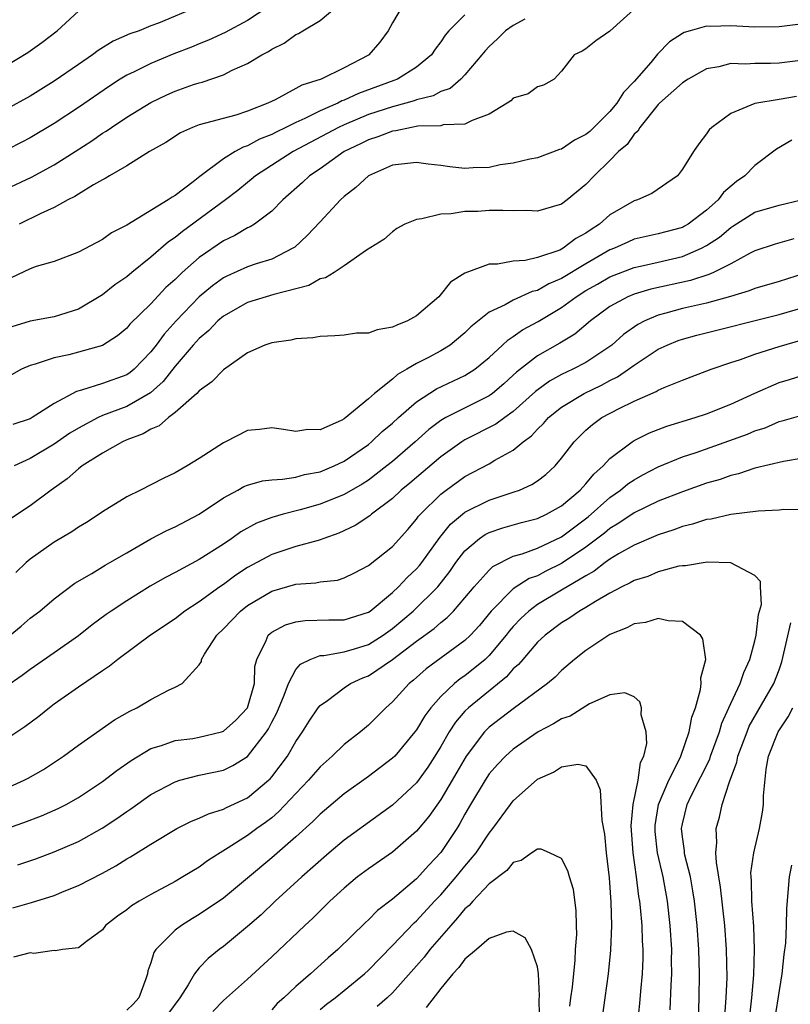
# Model space of a CAD drawing. Units: inches. Extents: x 2532000 to 2535000, y 1551000 to 1554000.
# Drawn here: x 2534304 to 2534368, y 1551082 to 1551164 of the extents above; entities that cross this region are included whole.
import ezdxf

# ---------------------------------------------------------------- set-up
doc = ezdxf.new("R2010")
doc.units = ezdxf.units.IN
doc.header["$MEASUREMENT"] = 0
doc.layers.add('LD25321551_2ft', color=161, linetype='Continuous')

msp = doc.modelspace()

# ---------------------------------------------------------------- linework, layer by layer
at = {"layer": 'LD25321551_2ft'}
for points, elevation in [([(2534324.758, 1551165), (2534323, 1551163.832), (2534321.158, 1551162.843), (2534319.782, 1551162.218), (2534319, 1551161.913), (2534318.359, 1551161.641), (2534316.912, 1551161.087), (2534315, 1551160.297), (2534313.605, 1551159.605), (2534313, 1551159.324), (2534312.465, 1551159), (2534311.574, 1551158.426), (2534309, 1551156.648), (2534307, 1551155.323), (2534305, 1551154.144), (2534304.254, 1551153.746), (2534301, 1551152.096)], 7784), ([(2534318.925, 1551165), (2534315.624, 1551163.625), (2534315, 1551163.395), (2534314.034, 1551163), (2534313.269, 1551162.731), (2534311.877, 1551162.123), (2534310.638, 1551161.362), (2534310.17, 1551161), (2534309, 1551160.212), (2534307, 1551158.822), (2534305, 1551157.591), (2534303, 1551156.48)], 7786), ([(2534303, 1551149.88), (2534305.116, 1551150.884), (2534307, 1551151.908), (2534308.739, 1551153), (2534310.111, 1551153.889), (2534311, 1551154.516), (2534311.306, 1551154.695), (2534311.728, 1551155), (2534313, 1551155.842), (2534315, 1551157.069), (2534316.311, 1551157.689), (2534317, 1551157.995), (2534318.536, 1551158.537), (2534319, 1551158.689), (2534319.254, 1551158.746), (2534321, 1551159.354), (2534321.726, 1551159.726), (2534323, 1551160.286), (2534324.179, 1551161), (2534324.725, 1551161.275), (2534325, 1551161.476), (2534326.042, 1551161.958), (2534327, 1551162.68), (2534327.229, 1551162.771), (2534327.58, 1551163), (2534329, 1551163.832), (2534330.382, 1551165)], 7782), ([(2534355.24, 1551165), (2534353, 1551162.971), (2534351.837, 1551162.163), (2534351, 1551161.499), (2534350.696, 1551161.304), (2534350.045, 1551161), (2534349, 1551159.643), (2534348.378, 1551159), (2534347.509, 1551158.491), (2534347, 1551158.361), (2534346.222, 1551157.778), (2534345, 1551157.413), (2534344.803, 1551157.197), (2534344.496, 1551157), (2534343, 1551156.11), (2534341.584, 1551155.584), (2534341, 1551155.269), (2534339.201, 1551155.202), (2534339, 1551155.138), (2534337.095, 1551155.096), (2534336.564, 1551155), (2534335.274, 1551154.726), (2534335, 1551154.704), (2534333.78, 1551154.22), (2534333, 1551153.977), (2534332.354, 1551153.646), (2534330.993, 1551153), (2534329, 1551151.578), (2534328.126, 1551151), (2534327.551, 1551150.449), (2534325.931, 1551149), (2534325, 1551148.068), (2534323.571, 1551147), (2534323.221, 1551146.779), (2534323, 1551146.689), (2534321.94, 1551146.06), (2534321, 1551145.626), (2534319, 1551144.237), (2534317.597, 1551143), (2534317, 1551142.426), (2534316.25, 1551141.75), (2534315, 1551140.417), (2534313.27, 1551138.73), (2534313, 1551138.397), (2534312.236, 1551137.764), (2534311, 1551136.966), (2534309, 1551136.402), (2534308.203, 1551136.203), (2534307, 1551135.951), (2534305.413, 1551135.413), (2534305, 1551135.307), (2534304.296, 1551135), (2534303.454, 1551134.546)], 7774), ([(2534335.811, 1551165), (2534335, 1551163.651), (2534334.641, 1551163), (2534333.94, 1551162.061), (2534333.048, 1551161), (2534333, 1551160.972), (2534331, 1551159.921), (2534329.101, 1551159), (2534327.491, 1551158.509), (2534327, 1551158.213), (2534325.286, 1551157.287), (2534324.691, 1551157), (2534323, 1551156.338), (2534322.02, 1551156.02), (2534319, 1551155.206), (2534318.459, 1551155), (2534317.449, 1551154.551), (2534316.241, 1551153.759), (2534314.887, 1551153), (2534313, 1551151.834), (2534311.572, 1551151), (2534311.224, 1551150.775), (2534311, 1551150.67), (2534310.257, 1551150.257), (2534309, 1551149.477), (2534308.715, 1551149.285), (2534308.131, 1551149), (2534307, 1551148.373), (2534305.879, 1551147.878), (2534304.106, 1551147)], 7780), ([(2534303, 1551160.099), (2534304.816, 1551161.184), (2534305.978, 1551162.022), (2534307.24, 1551163), (2534309, 1551164.63)], 7788), ([(2534341, 1551164.306), (2534339.668, 1551163), (2534339.362, 1551162.638), (2534339, 1551162.066), (2534338.533, 1551161.467), (2534338.239, 1551161), (2534337, 1551159.996), (2534335.425, 1551159), (2534335.122, 1551158.878), (2534332.193, 1551157.807), (2534331, 1551157.243), (2534330.814, 1551157.186), (2534330.473, 1551157), (2534329, 1551156.374), (2534327.744, 1551155.745), (2534327, 1551155.421), (2534326.183, 1551155), (2534325.382, 1551154.618), (2534325, 1551154.409), (2534323.984, 1551154.016), (2534323, 1551153.472), (2534322.63, 1551153.37), (2534321.973, 1551153), (2534321, 1551152.406), (2534319.055, 1551150.946), (2534318.513, 1551150.513), (2534317, 1551149.367), (2534316.761, 1551149.239), (2534316.44, 1551149), (2534313, 1551146.912), (2534311.729, 1551146.271), (2534311, 1551145.736), (2534309, 1551144.673), (2534307, 1551143.902), (2534305.492, 1551143.492), (2534305, 1551143.317), (2534303.442, 1551142.558)], 7778), ([(2534345.958, 1551163.958), (2534345, 1551163.418), (2534344.352, 1551163), (2534343.68, 1551162.32), (2534343, 1551161.691), (2534342.667, 1551161.333), (2534342.408, 1551161), (2534341, 1551159.357), (2534340.656, 1551159), (2534339.774, 1551158.226), (2534339, 1551157.968), (2534338.377, 1551157.623), (2534337, 1551157.28), (2534336.801, 1551157.199), (2534336.11, 1551157), (2534335, 1551156.712), (2534333, 1551156.059), (2534331, 1551155.224), (2534330.527, 1551155), (2534326.776, 1551153), (2534323.659, 1551151), (2534323.314, 1551150.686), (2534323, 1551150.45), (2534322.207, 1551149.793), (2534321.173, 1551149), (2534317.609, 1551146.391), (2534317, 1551145.891), (2534316.458, 1551145.542), (2534315, 1551144.27), (2534313.42, 1551143), (2534313, 1551142.636), (2534312.03, 1551141.97), (2534311, 1551141.155), (2534309, 1551139.98), (2534307, 1551139.333), (2534305, 1551138.97), (2534303.501, 1551138.499)], 7776), ([(2534369, 1551163.58), (2534367, 1551163.312), (2534365, 1551163.299), (2534363, 1551163.416), (2534361.359, 1551163.359), (2534361, 1551163.369), (2534359.631, 1551163), (2534359.144, 1551162.856), (2534359, 1551162.776), (2534357.916, 1551162.084), (2534356.943, 1551161.057), (2534356.375, 1551160.375), (2534355, 1551158.8), (2534354.112, 1551157.888), (2534353.581, 1551157), (2534353, 1551156.309), (2534351.672, 1551155), (2534351.325, 1551154.675), (2534351, 1551154.402), (2534350.066, 1551153.934), (2534349, 1551153.197), (2534348.832, 1551153.168), (2534347, 1551152.491), (2534346.378, 1551152.378), (2534345, 1551152.055), (2534343.913, 1551151.913), (2534343, 1551151.69), (2534341.671, 1551151.671), (2534341, 1551151.613), (2534339.751, 1551151.751), (2534339, 1551151.855), (2534337.958, 1551151.958), (2534337, 1551152.106), (2534335, 1551151.873), (2534333, 1551151.007), (2534331.963, 1551150.038), (2534331, 1551149.278), (2534330.705, 1551149), (2534329, 1551147.194), (2534327.95, 1551146.05), (2534326.903, 1551145.097), (2534326.753, 1551145), (2534325, 1551144.115), (2534323.717, 1551143.716), (2534323, 1551143.469), (2534321.299, 1551142.701), (2534321, 1551142.548), (2534320.095, 1551141.905), (2534319, 1551140.976), (2534317.084, 1551139), (2534316.089, 1551137.911), (2534315.437, 1551137), (2534315, 1551136.428), (2534313.62, 1551135), (2534313.282, 1551134.718), (2534313, 1551134.536), (2534311, 1551133.809), (2534309.266, 1551133.266), (2534308.832, 1551133.168), (2534307, 1551132.173), (2534305.18, 1551131), (2534305, 1551130.899), (2534303.579, 1551130.421)], 7772), ([(2534369, 1551160.572), (2534367, 1551160.305), (2534366.282, 1551160.282), (2534365, 1551160.285), (2534364.233, 1551160.233), (2534363, 1551160.277), (2534362.023, 1551160.023), (2534361, 1551159.844), (2534359.466, 1551159), (2534359, 1551158.701), (2534357.089, 1551157), (2534357, 1551156.906), (2534355.467, 1551155), (2534355.306, 1551154.694), (2534355, 1551154.432), (2534354.414, 1551153.585), (2534353.71, 1551153), (2534353, 1551152.274), (2534351.701, 1551151), (2534351, 1551150.277), (2534349.462, 1551149), (2534349, 1551148.657), (2534347, 1551148.067), (2534346.121, 1551148.121), (2534345, 1551148.094), (2534344.135, 1551148.134), (2534343, 1551148.129), (2534342.058, 1551148.058), (2534341, 1551148.035), (2534339.845, 1551147.845), (2534339, 1551147.836), (2534337.431, 1551147.432), (2534337, 1551147.397), (2534336.017, 1551147), (2534335.362, 1551146.639), (2534335, 1551146.369), (2534334.279, 1551145.721), (2534332.86, 1551144.86), (2534331, 1551143.55), (2534330.174, 1551143), (2534329.444, 1551142.556), (2534329, 1551142.483), (2534328.079, 1551141.921), (2534325.175, 1551141.175), (2534323, 1551140.509), (2534321, 1551139.389), (2534320.546, 1551139), (2534319.798, 1551138.202), (2534319, 1551137.551), (2534318.508, 1551137), (2534317, 1551135.247), (2534316.027, 1551133.973), (2534314.966, 1551133.034), (2534313, 1551131.909), (2534311, 1551131.167), (2534310.634, 1551131), (2534309, 1551130.128), (2534308.301, 1551129.699), (2534307, 1551128.813), (2534305, 1551127.625), (2534303.694, 1551127)], 7770), ([(2534368.437, 1551157.563), (2534367, 1551157.305), (2534365, 1551156.983), (2534363, 1551156.162), (2534361.419, 1551155), (2534361.202, 1551154.798), (2534361, 1551154.474), (2534360.347, 1551153.653), (2534359.916, 1551153), (2534359, 1551151.535), (2534358.586, 1551151), (2534356.467, 1551149.533), (2534355.267, 1551149), (2534355, 1551148.919), (2534353, 1551147.761), (2534352.124, 1551147), (2534351.433, 1551146.567), (2534351, 1551146.247), (2534350.187, 1551145.813), (2534349.138, 1551145), (2534349, 1551144.922), (2534348.857, 1551144.857), (2534347, 1551144.243), (2534345.986, 1551143.986), (2534345, 1551143.937), (2534343.684, 1551143.684), (2534343, 1551143.683), (2534341, 1551142.957), (2534339.809, 1551142.191), (2534338.848, 1551141), (2534337, 1551139.409), (2534336.235, 1551139), (2534335.345, 1551138.655), (2534335, 1551138.478), (2534333.737, 1551138.263), (2534333, 1551137.989), (2534332.027, 1551137.973), (2534331, 1551137.817), (2534330.235, 1551137.765), (2534329, 1551137.709), (2534328.409, 1551137.591), (2534327, 1551137.515), (2534326.585, 1551137.415), (2534325, 1551137.196), (2534324.445, 1551137), (2534323, 1551136.368), (2534321, 1551134.948), (2534320.053, 1551133.947), (2534319, 1551133.205), (2534318.81, 1551133), (2534317, 1551131.407), (2534316.454, 1551131), (2534315.684, 1551130.316), (2534315, 1551130.043), (2534314.353, 1551129.647), (2534313, 1551129.153), (2534312.649, 1551129), (2534311, 1551128.062), (2534309.324, 1551127), (2534309, 1551126.754), (2534308.074, 1551125.926), (2534306.743, 1551125), (2534305, 1551123.713), (2534303.372, 1551122.628)], 7768), ([(2534368.065, 1551153.936), (2534366.798, 1551153.202), (2534365, 1551151.851), (2534364.155, 1551151), (2534363.473, 1551150.527), (2534362.388, 1551149.612), (2534361.95, 1551149), (2534361, 1551148.155), (2534359.477, 1551147), (2534359.178, 1551146.821), (2534359, 1551146.731), (2534357.625, 1551146.375), (2534357, 1551146.194), (2534356.009, 1551145.991), (2534355, 1551145.745), (2534354.482, 1551145.518), (2534353.363, 1551145), (2534353, 1551144.864), (2534351, 1551143.73), (2534349, 1551142.511), (2534347.933, 1551142.066), (2534347, 1551141.524), (2534346.568, 1551141.432), (2534345, 1551140.709), (2534344.32, 1551140.32), (2534343, 1551139.713), (2534341.488, 1551138.512), (2534341, 1551138.01), (2534339.774, 1551137), (2534339, 1551136.523), (2534337.971, 1551135.971), (2534337, 1551135.483), (2534336.196, 1551135), (2534335.424, 1551134.576), (2534335, 1551134.178), (2534333.515, 1551133), (2534333, 1551132.553), (2534331, 1551130.907), (2534330.793, 1551130.793), (2534329, 1551129.99), (2534327.987, 1551130.013), (2534327, 1551129.841), (2534325.979, 1551130.021), (2534325, 1551130.15), (2534323.98, 1551130.02), (2534323, 1551129.932), (2534321.189, 1551129), (2534321, 1551128.919), (2534319, 1551127.618), (2534318.013, 1551127), (2534317, 1551126.417), (2534316.031, 1551125.969), (2534314.144, 1551125), (2534313, 1551124.454), (2534311, 1551123.2), (2534310.725, 1551123), (2534309.68, 1551122.32), (2534309, 1551121.926), (2534308.449, 1551121.551), (2534307, 1551120.707), (2534305, 1551119.28), (2534304.677, 1551119), (2534303.82, 1551118.18)], 7766), ([(2534303.343, 1551113), (2534304.253, 1551113.747), (2534305, 1551114.405), (2534305.797, 1551115), (2534307, 1551116.015), (2534308.699, 1551117.301), (2534310.112, 1551118.111), (2534311.218, 1551118.782), (2534311.61, 1551119), (2534313, 1551119.826), (2534315, 1551120.961), (2534316.334, 1551121.666), (2534317, 1551121.961), (2534319, 1551123.021), (2534321, 1551124.362), (2534322.189, 1551125), (2534322.704, 1551125.296), (2534323, 1551125.412), (2534324.237, 1551125.763), (2534325, 1551125.852), (2534325.895, 1551125.895), (2534327, 1551126.079), (2534327.719, 1551126.281), (2534329, 1551126.515), (2534330.175, 1551127), (2534331, 1551127.387), (2534333, 1551128.776), (2534333.272, 1551129), (2534334.157, 1551129.843), (2534335, 1551130.548), (2534335.498, 1551131), (2534337, 1551132.295), (2534338.629, 1551133.371), (2534341, 1551134.487), (2534341.813, 1551135), (2534343, 1551135.971), (2534344.114, 1551137), (2534344.564, 1551137.436), (2534345, 1551137.703), (2534345.754, 1551138.246), (2534347.052, 1551138.948), (2534349, 1551140.107), (2534350.194, 1551141), (2534351, 1551141.501), (2534351.962, 1551142.038), (2534353, 1551142.649), (2534355, 1551143.412), (2534355.516, 1551143.516), (2534357, 1551143.855), (2534359, 1551144.326), (2534360.572, 1551145), (2534361, 1551145.23), (2534362.071, 1551145.929), (2534363, 1551146.732), (2534363.172, 1551146.828), (2534365, 1551147.989), (2534367, 1551148.558), (2534368.847, 1551149)], 7764), ([(2534368.215, 1551145.785), (2534366.67, 1551145.331), (2534365, 1551144.802), (2534364.608, 1551144.608), (2534363, 1551143.722), (2534361.56, 1551143), (2534361.171, 1551142.829), (2534359.659, 1551142.34), (2534356.385, 1551141.615), (2534355, 1551141.208), (2534354.491, 1551141), (2534353, 1551140.178), (2534351.393, 1551139), (2534350.1, 1551137.9), (2534348.851, 1551137.149), (2534347, 1551136.12), (2534345.257, 1551134.743), (2534345, 1551134.496), (2534344.205, 1551133.795), (2534343.27, 1551133), (2534343, 1551132.803), (2534339.418, 1551131), (2534339.146, 1551130.854), (2534339, 1551130.752), (2534337.997, 1551130.003), (2534336.882, 1551129), (2534335, 1551127.378), (2534334.539, 1551127), (2534333, 1551125.822), (2534332.5, 1551125.5), (2534331, 1551124.636), (2534329, 1551123.829), (2534327.364, 1551123.363), (2534325.961, 1551123), (2534325, 1551122.727), (2534323.741, 1551122.259), (2534322.454, 1551121.546), (2534321.701, 1551121), (2534321, 1551120.537), (2534319, 1551119.274), (2534317, 1551118.188), (2534316.217, 1551117.783), (2534314.953, 1551117.047), (2534313, 1551115.851), (2534311.705, 1551115), (2534311.291, 1551114.709), (2534310.138, 1551113.861), (2534309, 1551112.952), (2534307, 1551111.541), (2534305, 1551110.169), (2534304.34, 1551109.66), (2534303, 1551108.728)], 7762), ([(2534369.07, 1551142.93), (2534367, 1551142.268), (2534365, 1551141.677), (2534364.524, 1551141.476), (2534362.991, 1551141.009), (2534361, 1551140.476), (2534359, 1551140.02), (2534357.632, 1551139.631), (2534357, 1551139.473), (2534355.89, 1551139), (2534355.302, 1551138.698), (2534354.128, 1551137.872), (2534353.168, 1551137), (2534353, 1551136.873), (2534351, 1551135.549), (2534349.921, 1551135), (2534349, 1551134.575), (2534347.983, 1551134.017), (2534346.835, 1551133.165), (2534345, 1551131.5), (2534344.287, 1551131), (2534343.553, 1551130.447), (2534341, 1551129.168), (2534340.733, 1551129), (2534339, 1551127.76), (2534336.423, 1551125.577), (2534335.713, 1551125), (2534335, 1551124.317), (2534333.251, 1551123), (2534333.121, 1551122.879), (2534331.923, 1551122.077), (2534330.566, 1551121.434), (2534329.319, 1551121), (2534329, 1551120.875), (2534328.844, 1551120.843), (2534327, 1551120.323), (2534325, 1551119.678), (2534323, 1551118.589), (2534322.038, 1551117.962), (2534321, 1551117.197), (2534320.701, 1551117), (2534319, 1551115.768), (2534317.816, 1551115), (2534317, 1551114.365), (2534314.961, 1551113), (2534312.276, 1551111), (2534311.574, 1551110.426), (2534311, 1551110.061), (2534309, 1551108.694), (2534307, 1551107.283), (2534306.617, 1551107), (2534305.721, 1551106.279), (2534304.577, 1551105.423), (2534303, 1551104.369)], 7760), ([(2534303, 1551100.327), (2534304.518, 1551101), (2534304.838, 1551101.162), (2534306.104, 1551101.896), (2534307.772, 1551103), (2534309, 1551103.897), (2534312, 1551106), (2534313.271, 1551106.729), (2534313.844, 1551107), (2534315, 1551107.692), (2534316.462, 1551108.462), (2534317, 1551108.704), (2534317.602, 1551109), (2534319, 1551110.548), (2534319.181, 1551110.819), (2534319.192, 1551111), (2534319.431, 1551111.431), (2534320.448, 1551113), (2534321, 1551113.524), (2534322.42, 1551115), (2534323, 1551115.448), (2534325, 1551116.655), (2534327, 1551117.232), (2534328.661, 1551117.339), (2534329, 1551117.407), (2534330.436, 1551117.564), (2534331, 1551117.736), (2534331.85, 1551118.15), (2534333, 1551118.772), (2534335, 1551120.344), (2534336.262, 1551121.738), (2534337, 1551122.585), (2534337.166, 1551122.834), (2534337.316, 1551123), (2534339, 1551124.66), (2534339.45, 1551125), (2534341, 1551126.113), (2534343, 1551127.186), (2534343.472, 1551127.472), (2534345, 1551128.311), (2534345.821, 1551129), (2534346.508, 1551129.492), (2534347, 1551130.036), (2534347.498, 1551130.502), (2534347.922, 1551131), (2534349, 1551131.875), (2534350.864, 1551133), (2534352.313, 1551133.687), (2534353, 1551134.067), (2534353.632, 1551134.368), (2534354.532, 1551135), (2534355, 1551135.348), (2534357, 1551136.648), (2534357.746, 1551137), (2534358.634, 1551137.366), (2534359, 1551137.49), (2534360.184, 1551137.816), (2534367, 1551139.538), (2534369, 1551140.097)], 7758), ([(2534303, 1551096.976), (2534304.496, 1551097.504), (2534305.941, 1551098.059), (2534307.333, 1551098.667), (2534307.985, 1551099), (2534309, 1551099.563), (2534311, 1551100.894), (2534312.18, 1551101.82), (2534313.357, 1551102.643), (2534315, 1551103.619), (2534315.882, 1551103.882), (2534317, 1551104.291), (2534318.467, 1551104.467), (2534319, 1551104.562), (2534320.842, 1551105), (2534321, 1551105.049), (2534322.025, 1551105.975), (2534323.002, 1551107), (2534323.569, 1551109), (2534323.595, 1551110.405), (2534323.759, 1551111), (2534324.553, 1551112.553), (2534324.722, 1551113), (2534324.864, 1551113.136), (2534325, 1551113.237), (2534326.148, 1551113.852), (2534327, 1551114.115), (2534327.781, 1551114.219), (2534329.727, 1551114.273), (2534331, 1551114.283), (2534333, 1551114.904), (2534333.138, 1551115), (2534335, 1551116.52), (2534335.51, 1551117), (2534336.227, 1551117.773), (2534337, 1551118.485), (2534337.241, 1551118.759), (2534337.424, 1551119), (2534338.912, 1551121.088), (2534339.81, 1551122.19), (2534340.788, 1551123), (2534341, 1551123.167), (2534343, 1551124.169), (2534345, 1551124.823), (2534345.499, 1551125), (2534346.54, 1551125.461), (2534347, 1551125.776), (2534347.696, 1551126.304), (2534348.456, 1551127), (2534349, 1551127.638), (2534350.024, 1551129), (2534351, 1551129.948), (2534351.558, 1551130.441), (2534352.339, 1551131), (2534353.763, 1551131.763), (2534355, 1551132.37), (2534356.836, 1551133.164), (2534357, 1551133.273), (2534357.497, 1551133.498), (2534359, 1551134.093), (2534361.367, 1551135), (2534363, 1551135.551), (2534363.801, 1551135.801), (2534365, 1551136.236), (2534367, 1551136.869), (2534369, 1551137.451)], 7756), ([(2534303.996, 1551094.004), (2534305.487, 1551094.513), (2534307, 1551095.072), (2534309, 1551095.934), (2534310.961, 1551097.039), (2534312.171, 1551097.829), (2534313, 1551098.425), (2534313.35, 1551098.65), (2534315, 1551099.816), (2534317, 1551100.881), (2534317.395, 1551101), (2534319, 1551101.409), (2534321, 1551101.846), (2534321.792, 1551102.208), (2534323, 1551102.956), (2534324.56, 1551105), (2534324.733, 1551105.267), (2534325, 1551105.808), (2534325.422, 1551106.578), (2534326.036, 1551108.036), (2534326.393, 1551109), (2534327, 1551110.158), (2534327.383, 1551110.617), (2534328.186, 1551111), (2534329, 1551111.312), (2534329.325, 1551111.324), (2534331, 1551111.617), (2534331.868, 1551111.868), (2534333, 1551112.235), (2534334.223, 1551113), (2534335, 1551113.547), (2534336.716, 1551115), (2534338.741, 1551117), (2534339.74, 1551118.26), (2534340.247, 1551119), (2534341, 1551119.988), (2534342.193, 1551121), (2534342.669, 1551121.331), (2534343, 1551121.497), (2534344.123, 1551121.877), (2534345.685, 1551122.315), (2534347, 1551122.653), (2534347.745, 1551123), (2534349, 1551123.699), (2534350.534, 1551125), (2534351, 1551125.509), (2534351.667, 1551126.333), (2534352.443, 1551127), (2534353, 1551127.606), (2534354.85, 1551129), (2534355, 1551129.095), (2534356.264, 1551129.736), (2534357.712, 1551130.288), (2534360.061, 1551131), (2534361, 1551131.322), (2534363, 1551132.101), (2534364.99, 1551133.01), (2534367, 1551133.898), (2534367.852, 1551134.148), (2534369, 1551134.518)], 7754), ([(2534303.564, 1551090.436), (2534305.114, 1551090.886), (2534307, 1551091.478), (2534307.825, 1551091.825), (2534309, 1551092.283), (2534311, 1551093.326), (2534312.086, 1551093.913), (2534313, 1551094.495), (2534313.326, 1551094.674), (2534315, 1551095.719), (2534317.144, 1551097), (2534318.373, 1551097.627), (2534319, 1551097.867), (2534319.763, 1551098.237), (2534321, 1551098.598), (2534321.259, 1551098.741), (2534323, 1551099.539), (2534324.744, 1551101), (2534324.877, 1551101.123), (2534325, 1551101.271), (2534326.297, 1551103), (2534327, 1551104.214), (2534327.564, 1551105), (2534328.111, 1551105.889), (2534328.859, 1551107), (2534329, 1551107.187), (2534329.612, 1551107.612), (2534331, 1551108.647), (2534331.532, 1551109), (2534332.54, 1551109.46), (2534333, 1551109.634), (2534335, 1551110.985), (2534337, 1551112.498), (2534338.446, 1551113.554), (2534339, 1551114.057), (2534339.534, 1551114.466), (2534340.048, 1551115), (2534341, 1551116.085), (2534341.755, 1551117), (2534343, 1551118.39), (2534343.311, 1551118.689), (2534345, 1551119.528), (2534345.739, 1551119.739), (2534347, 1551120.207), (2534349, 1551121.135), (2534351.205, 1551122.795), (2534353, 1551124.39), (2534353.886, 1551125), (2534354.489, 1551125.511), (2534355, 1551125.861), (2534355.734, 1551126.266), (2534357, 1551126.924), (2534359, 1551127.743), (2534360.122, 1551128.122), (2534364.375, 1551129.625), (2534365, 1551129.894), (2534365.842, 1551130.159), (2534367, 1551130.677), (2534367.266, 1551130.734), (2534369, 1551131.237)], 7752), ([(2534369, 1551127.643), (2534367.376, 1551127.376), (2534365, 1551126.811), (2534363.651, 1551126.349), (2534363, 1551126.217), (2534362.109, 1551125.891), (2534361, 1551125.574), (2534359, 1551124.869), (2534357, 1551124.087), (2534355, 1551123.131), (2534353.738, 1551122.262), (2534353, 1551121.83), (2534352.552, 1551121.448), (2534351, 1551120.271), (2534349, 1551118.925), (2534347.703, 1551118.297), (2534347, 1551117.923), (2534346.321, 1551117.679), (2534345, 1551116.824), (2534343.175, 1551115), (2534342.191, 1551113.809), (2534341.455, 1551113), (2534341, 1551112.562), (2534337.792, 1551110.208), (2534336.73, 1551109.27), (2534336.378, 1551109), (2534335, 1551107.484), (2534334.443, 1551107), (2534333, 1551105.566), (2534332.338, 1551105), (2534331, 1551103.966), (2534329.995, 1551103), (2534329, 1551102.122), (2534328.046, 1551101), (2534327, 1551099.914), (2534325.596, 1551098.404), (2534325, 1551097.904), (2534324.489, 1551097.511), (2534323.76, 1551097), (2534323, 1551096.43), (2534321.41, 1551095.41), (2534320.725, 1551095), (2534319.676, 1551094.323), (2534319, 1551093.82), (2534317.644, 1551093), (2534317, 1551092.632), (2534315, 1551091.559), (2534314.024, 1551091), (2534313.39, 1551090.61), (2534313, 1551090.293), (2534312.231, 1551089.769), (2534311.247, 1551089), (2534311, 1551088.638), (2534309.664, 1551087.664), (2534309, 1551087.137), (2534307.695, 1551087), (2534307.1, 1551086.9), (2534307, 1551086.932), (2534305.317, 1551086.683), (2534305, 1551086.717), (2534303.64, 1551086.36)], 7750), ([(2534369.38, 1551123.38), (2534367.396, 1551123.396), (2534367, 1551123.35), (2534365.259, 1551123.259), (2534363, 1551122.995), (2534361.39, 1551122.61), (2534361, 1551122.57), (2534359.823, 1551122.177), (2534359, 1551121.994), (2534358.286, 1551121.714), (2534357, 1551121.311), (2534356.791, 1551121.209), (2534355, 1551120.446), (2534353.717, 1551119.717), (2534353, 1551119.283), (2534352.606, 1551119), (2534351.7, 1551118.3), (2534351, 1551117.921), (2534349, 1551116.712), (2534347, 1551115.53), (2534346.281, 1551115), (2534345.616, 1551114.384), (2534345, 1551113.722), (2534344.664, 1551113.336), (2534344.412, 1551113), (2534343, 1551111.314), (2534342.673, 1551111), (2534341, 1551109.649), (2534340.609, 1551109.391), (2534340.131, 1551109), (2534339, 1551107.929), (2534338.164, 1551107), (2534337.669, 1551106.331), (2534337, 1551105.182), (2534336.86, 1551105), (2534335.181, 1551103), (2534335, 1551102.816), (2534333, 1551101.306), (2534331, 1551099.873), (2534329, 1551098.202), (2534328.409, 1551097.591), (2534327, 1551096.327), (2534325, 1551094.595), (2534323, 1551092.911), (2534321, 1551091.256), (2534319, 1551089.885), (2534318.436, 1551089.564), (2534317.535, 1551089), (2534317, 1551088.589), (2534315.419, 1551087), (2534315.247, 1551086.753), (2534315, 1551085.895), (2534314.757, 1551085.243), (2534314.722, 1551085), (2534314.581, 1551084.581), (2534313.993, 1551083), (2534313.521, 1551082.479), (2534313, 1551081.988)], 7748), ([(2534360.296, 1551080.295), (2534360.391, 1551083), (2534360.424, 1551085), (2534360.364, 1551087), (2534360.216, 1551089), (2534360.003, 1551091), (2534359.868, 1551091.868), (2534359.66, 1551093), (2534359.207, 1551094.793), (2534359.17, 1551095), (2534359.163, 1551095.163), (2534359, 1551096.313), (2534358.921, 1551097), (2534359, 1551097.387), (2534359.401, 1551099), (2534359.757, 1551099.757), (2534361.256, 1551102.744), (2534361.335, 1551103), (2534362.07, 1551105), (2534362.266, 1551105.734), (2534362.849, 1551107), (2534363, 1551107.358), (2534363.774, 1551109), (2534364.074, 1551109.925), (2534364.589, 1551111), (2534365, 1551112.546), (2534365.105, 1551113), (2534365.286, 1551114.714), (2534365.387, 1551115), (2534365.54, 1551115.54), (2534365.451, 1551117), (2534365.455, 1551117.455), (2534365, 1551117.947), (2534363, 1551118.998), (2534361.041, 1551119.042), (2534359.26, 1551118.739), (2534359, 1551118.749), (2534358.706, 1551118.706), (2534357, 1551118.246), (2534356.134, 1551117.866), (2534355, 1551117.516), (2534354.681, 1551117.318), (2534353.996, 1551117), (2534353, 1551116.477), (2534351.796, 1551115.796), (2534351, 1551115.304), (2534350.471, 1551115), (2534349.609, 1551114.391), (2534349, 1551114.024), (2534347.635, 1551113), (2534347, 1551112.41), (2534345.781, 1551111), (2534345.43, 1551110.569), (2534345, 1551110.211), (2534344.439, 1551109.561), (2534341.279, 1551107), (2534341, 1551106.718), (2534340.202, 1551105.798), (2534339.703, 1551105), (2534339, 1551103.786), (2534338.515, 1551103), (2534337.917, 1551102.083), (2534337, 1551100.801), (2534335, 1551098.927), (2534331, 1551096.033), (2534329.77, 1551095), (2534327.492, 1551093), (2534325.298, 1551091), (2534324.119, 1551089.881), (2534323, 1551088.902), (2534321, 1551087.254), (2534320.662, 1551087), (2534319.744, 1551086.256), (2534319, 1551085.484), (2534318.606, 1551085), (2534318.083, 1551084.083), (2534317.385, 1551083), (2534316.386, 1551081.614)], 7746), ([(2534357.991, 1551082.009), (2534358.055, 1551084.055), (2534358.12, 1551085), (2534358.102, 1551086.102), (2534358.114, 1551087), (2534357.978, 1551089), (2534357.757, 1551091), (2534357.403, 1551093), (2534356.943, 1551095), (2534356.751, 1551096.751), (2534356.734, 1551097), (2534356.751, 1551097.249), (2534357.021, 1551099), (2534357.864, 1551101), (2534358.759, 1551102.759), (2534358.864, 1551103), (2534359.569, 1551105), (2534359.775, 1551106.225), (2534360.07, 1551107), (2534360.503, 1551108.503), (2534360.555, 1551109), (2534360.525, 1551109.475), (2534360.929, 1551111), (2534360.699, 1551112.699), (2534360.483, 1551113), (2534359, 1551114.132), (2534357.816, 1551114.184), (2534357, 1551114.391), (2534355.953, 1551114.047), (2534355, 1551113.935), (2534354.401, 1551113.599), (2534353, 1551113.061), (2534351, 1551111.742), (2534350.056, 1551111), (2534349, 1551110.089), (2534348.464, 1551109.536), (2534347.817, 1551109), (2534345, 1551106.919), (2534343, 1551105.383), (2534342.8, 1551105.2), (2534342.62, 1551105), (2534341.084, 1551103), (2534340.326, 1551101.674), (2534339, 1551099.415), (2534338.004, 1551097.996), (2534337, 1551096.778), (2534335, 1551095.049), (2534333, 1551093.672), (2534332.113, 1551093), (2534331, 1551092.08), (2534329.817, 1551091), (2534328.402, 1551089.598), (2534327.754, 1551089), (2534325, 1551086.388), (2534323, 1551084.551), (2534321, 1551082.781), (2534320.139, 1551081.862)], 7744), ([(2534362.515, 1551081.485), (2534362.63, 1551083), (2534362.692, 1551084.692), (2534362.655, 1551087), (2534362.505, 1551089), (2534362.161, 1551092.161), (2534361.806, 1551094.194), (2534361.775, 1551095), (2534361.852, 1551095.852), (2534361.792, 1551097), (2534362.062, 1551097.938), (2534362.286, 1551099), (2534362.882, 1551100.882), (2534363.512, 1551102.488), (2534363.594, 1551103), (2534364.345, 1551105), (2534364.534, 1551105.466), (2534366.566, 1551109), (2534367, 1551110.14), (2534367.217, 1551110.783), (2534367.984, 1551114.016)], 7748), ([(2534355.314, 1551081), (2534355.474, 1551082.526), (2534355.55, 1551083.55), (2534355.692, 1551085), (2534355.746, 1551086.254), (2534355.758, 1551087), (2534355.706, 1551087.706), (2534355.665, 1551089), (2534355.533, 1551090.467), (2534355.47, 1551091), (2534355.398, 1551091.399), (2534355.203, 1551093), (2534354.924, 1551095), (2534354.769, 1551097.231), (2534354.917, 1551099), (2534355.323, 1551101), (2534355.53, 1551102.47), (2534355.796, 1551103), (2534356.04, 1551104.04), (2534355.997, 1551105), (2534355.583, 1551106.417), (2534355.599, 1551107), (2534355.486, 1551107.486), (2534355, 1551107.888), (2534354.224, 1551108.224), (2534353, 1551108.065), (2534351.314, 1551107.314), (2534351, 1551107.133), (2534349.7, 1551106.3), (2534349, 1551106.073), (2534348.336, 1551105.664), (2534347.069, 1551105), (2534345, 1551103.579), (2534344.354, 1551103), (2534343.695, 1551102.305), (2534343, 1551101.519), (2534342.657, 1551101), (2534341.466, 1551099), (2534341, 1551098.199), (2534340.58, 1551097.42), (2534340.315, 1551097), (2534339, 1551095.026), (2534338.009, 1551093.991), (2534337, 1551092.857), (2534335, 1551091.17), (2534333.763, 1551090.238), (2534333, 1551089.463), (2534332.752, 1551089.248), (2534330.466, 1551087), (2534329.674, 1551086.326), (2534328.218, 1551085), (2534327, 1551083.945), (2534325.993, 1551083), (2534325.466, 1551082.534), (2534325, 1551082.007)], 7742), ([(2534364.295, 1551079), (2534364.735, 1551083), (2534364.904, 1551084.904), (2534364.972, 1551087), (2534364.91, 1551088.91), (2534364.754, 1551091), (2534364.717, 1551092.717), (2534364.682, 1551093), (2534364.67, 1551093.33), (2534364.899, 1551095), (2534365.386, 1551097), (2534365.631, 1551098.369), (2534365.716, 1551099), (2534365.709, 1551099.709), (2534365.926, 1551101.926), (2534366.133, 1551103), (2534366.933, 1551105), (2534367.756, 1551106.244), (2534368.146, 1551107)], 7750), ([(2534329, 1551082.028), (2534329.527, 1551082.473), (2534330.252, 1551083), (2534331, 1551083.607), (2534332.682, 1551085), (2534333, 1551085.301), (2534335, 1551087.343), (2534336.793, 1551089.207), (2534337, 1551089.383), (2534338.487, 1551091), (2534339, 1551091.535), (2534340.276, 1551093), (2534341, 1551093.906), (2534341.916, 1551095), (2534343, 1551096.637), (2534343.301, 1551097), (2534344.767, 1551099), (2534345, 1551099.298), (2534347, 1551101.087), (2534348.338, 1551101.662), (2534349, 1551102.125), (2534350.343, 1551102.343), (2534351, 1551102.198), (2534351.85, 1551101), (2534352.201, 1551100.201), (2534352.32, 1551097.68), (2534352.546, 1551096.546), (2534352.688, 1551095), (2534352.927, 1551092.926), (2534353.084, 1551090.916), (2534353.123, 1551089), (2534353.041, 1551086.959), (2534352.846, 1551085), (2534352.566, 1551083), (2534352.311, 1551081)], 7740), ([(2534349.692, 1551082.308), (2534349.767, 1551083), (2534349.891, 1551083.891), (2534350.123, 1551086.123), (2534350.157, 1551087), (2534350.251, 1551088.251), (2534350.223, 1551089), (2534350.215, 1551090.215), (2534349.972, 1551091.972), (2534349.642, 1551093), (2534349.518, 1551093.518), (2534349, 1551094.521), (2534348.002, 1551095), (2534347.309, 1551095.309), (2534347, 1551095.303), (2534346.545, 1551095), (2534345.64, 1551094.36), (2534345, 1551094.202), (2534344.454, 1551093.546), (2534343, 1551092.43), (2534341.641, 1551091), (2534341.349, 1551090.651), (2534341, 1551090.372), (2534340.392, 1551089.608), (2534339.82, 1551089), (2534338.097, 1551087), (2534337.623, 1551086.377), (2534337, 1551085.653), (2534335, 1551083.425), (2534334.545, 1551083), (2534333.718, 1551082.282)], 7738), ([(2534368.027, 1551093.973), (2534367.828, 1551093), (2534367.618, 1551090.383), (2534367.594, 1551089), (2534367.523, 1551087.523), (2534367.404, 1551086.596), (2534367.238, 1551085), (2534367, 1551083.618), (2534366.654, 1551081.346)], 7752), ([(2534347.21, 1551079.21), (2534347.151, 1551082.849), (2534347.179, 1551083.179), (2534347.079, 1551085), (2534347, 1551085.558), (2534346.505, 1551087), (2534345.975, 1551087.975), (2534345, 1551088.505), (2534344.443, 1551088.443), (2534343, 1551087.914), (2534341.959, 1551087), (2534341, 1551086.212), (2534340.489, 1551085.511), (2534340.005, 1551085), (2534339, 1551083.778), (2534337.792, 1551082.208)], 7736)]:
    msp.add_lwpolyline(points, dxfattribs=dict(at, elevation=elevation))

doc.saveas('drawing.dxf')
